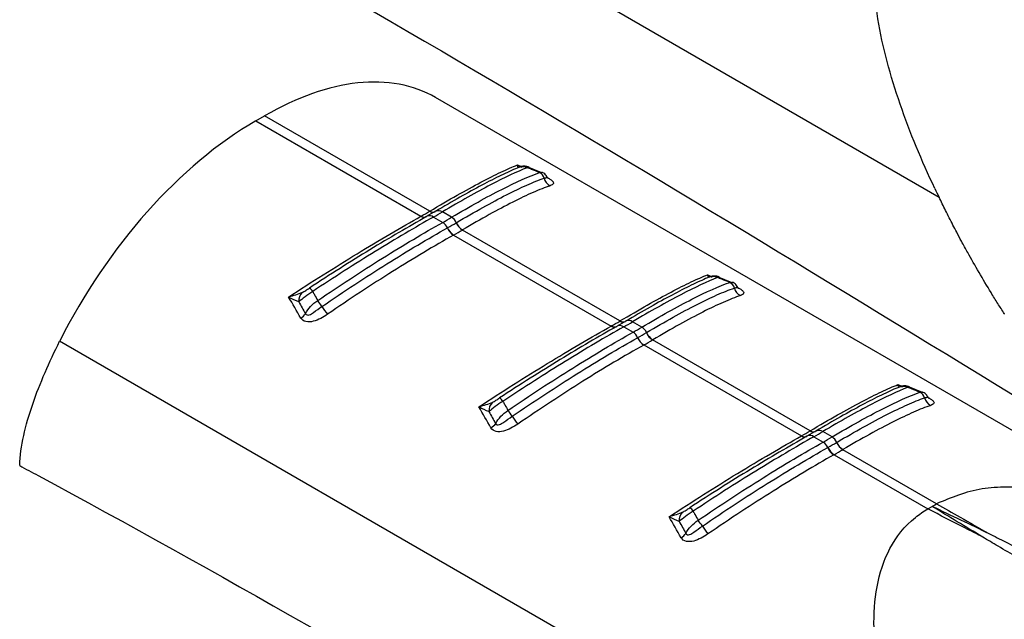
# Model space of a CAD drawing. Extents: x 5 to 292, y 5 to 205.
# Drawn here: x 269 to 278, y 84 to 89 of the extents above; entities that cross this region are included whole.
import ezdxf

# ---------------------------------------------------------------- set-up
doc = ezdxf.new("R2010")
doc.units = 0
doc.layers.get('0').update_dxf_attribs({"linetype": 'CONTINUOUS'})

msp = doc.modelspace()

# ---------------------------------------------------------------- linework, layer by layer
at = {"color": 7, "linetype": 'CONTINUOUS'}
for p, q in [((277.8261, 87.4977), (269.5597, 92.2699)), ((280.8781, 83.9412), (273.0933, 88.4352)), ((271.4031, 88.2163), (271.4861, 88.2642)), ((271.4031, 88.2163), (272.9554, 87.3202)), ((273.0384, 87.368), (271.4861, 88.2642)), ((274.0931, 87.7278), (273.9709, 87.7769)), ((274.0696, 87.7311), (274.093, 87.7307)), ((273.0367, 87.3671), (273.0384, 87.368)), ((272.9554, 87.3202), (272.9571, 87.3211)), ((273.009, 87.3175), (273.0128, 87.3198)), ((273.0936, 87.3665), (273.0123, 87.3196)), ((273.074, 87.3129), (273.1609, 87.2627)), ((273.2439, 87.3106), (273.157, 87.3608)), ((274.8263, 86.3359), (273.3454, 87.1908)), ((273.2625, 87.1429), (274.7434, 86.288)), ((275.8811, 86.6956), (275.7588, 86.7448)), ((275.8576, 86.6989), (275.881, 86.6986)), ((274.7434, 86.288), (274.7451, 86.2889)), ((274.797, 86.2853), (274.8007, 86.2877)), ((274.8816, 86.3344), (274.8003, 86.2874)), ((274.8247, 86.3349), (274.8263, 86.3359)), ((274.862, 86.2808), (274.9489, 86.2306)), ((275.0319, 86.2785), (274.9449, 86.3286)), ((277.8261, 81.3736), (269.5597, 86.1458)), ((275.0505, 86.1107), (276.5313, 85.2558)), ((276.6143, 85.3037), (275.1334, 86.1586)), ((277.6691, 85.6634), (277.5468, 85.7126)), ((277.6456, 85.6667), (277.669, 85.6664)), ((276.5313, 85.2558), (276.533, 85.2568)), ((276.585, 85.2531), (276.5887, 85.2555)), ((276.6696, 85.3022), (276.5883, 85.2552)), ((276.6127, 85.3027), (276.6143, 85.3037)), ((276.6499, 85.2486), (276.7369, 85.1984)), ((276.8198, 85.2463), (276.7329, 85.2965)), ((276.8384, 85.0785), (277.7191, 84.5701)), ((277.8021, 84.618), (276.9214, 85.1264)), ((277.7191, 84.5701), (277.7603, 84.5941)), ((277.7605, 84.5942), (277.8021, 84.618))]:
    msp.add_line(p, q, dxfattribs=at)
at = {"color": 8, "linetype": 'CONTINUOUS'}
for p, q in [((273.8625, 87.8022), (273.8984, 87.787)), ((275.6505, 86.77), (275.6864, 86.7548)), ((277.4385, 85.7378), (277.4744, 85.7227))]:
    msp.add_line(p, q, dxfattribs=at)
at = {"color": 7, "linetype": 'CONTINUOUS'}
for centre, radius, start, end in [((273.9108, 87.6788), 0.107, 65.88888, 117.86941), ((274.0367, 87.6592), 0.0791, 13.81693, 65.36436), ((274.2154, 87.7024), 0.1048, 193.40258, 244.95285), ((271.0971, 90.635), 3.8002, 299.30423, 300.69047), ((271.1371, 90.7639), 3.9573, 299.3038, 300.69082), ((271.1661, 90.8141), 4.0732, 299.32354, 300.67109), ((273.1847, 87.2149), 0.1125, 23.39705, 58.28421), ((273.0984, 87.1672), 0.1142, 22.58565, 56.80995), ((273.3445, 87.2696), 0.1523, 202.622, 236.83351), ((271.1806, 90.813), 4.1313, 299.34521, 300.64941), ((273.3458, 87.2703), 0.1522, 202.59887, 236.83393), ((271.2, 90.8115), 4.2086, 299.34521, 300.64941), ((273.4244, 87.3184), 0.15, 203.38417, 238.26076), ((273.4256, 87.3191), 0.1499, 203.36117, 238.26061), ((275.6988, 86.6466), 0.107, 65.88888, 117.86941), ((271.8549, 86.5634), 0.0967, 30.47232, 57.73048), ((275.8246, 86.627), 0.0791, 13.81693, 65.36436), ((276.0034, 86.6702), 0.1048, 193.40258, 244.95285), ((271.9195, 86.5239), 0.1134, 135.49051, 183.76559), ((271.3933, 86.0695), 0.7489, 32.53038, 37.74092), ((272.9013, 87.0512), 1.0505, 213.44368, 218.38067), ((271.7558, 86.4854), 0.1401, 299.89697, 324.75652), ((272.8851, 89.6029), 3.8002, 299.30423, 300.69047), ((272.9251, 89.7317), 3.9573, 299.3038, 300.69082), ((272.9541, 89.7819), 4.0732, 299.32354, 300.67109), ((274.9727, 86.1828), 0.1125, 23.39705, 58.28421), ((274.8864, 86.135), 0.1142, 22.58565, 56.80995), ((275.1324, 86.2375), 0.1523, 202.622, 236.83351), ((272.9686, 89.7808), 4.1313, 299.34521, 300.64941), ((275.1337, 86.2381), 0.1522, 202.59887, 236.83393), ((275.2123, 86.2862), 0.15, 203.38417, 238.26076), ((275.2136, 86.2869), 0.1499, 203.36117, 238.26061), ((272.9879, 89.7793), 4.2086, 299.34521, 300.64941), ((277.4867, 85.6144), 0.107, 65.88888, 117.86941), ((273.6428, 85.5312), 0.0967, 30.47232, 57.73048), ((277.6126, 85.5948), 0.0791, 13.81693, 65.36436), ((277.7914, 85.638), 0.1048, 193.40258, 244.95285), ((273.7075, 85.4917), 0.1134, 135.49051, 183.76559), ((273.1812, 85.0374), 0.7489, 32.53038, 37.74092), ((274.6892, 86.019), 1.0505, 213.44368, 218.38067), ((273.5437, 85.4532), 0.1401, 299.89697, 324.75652), ((274.673, 88.5707), 3.8002, 299.30423, 300.69047), ((274.7131, 88.6995), 3.9573, 299.3038, 300.69082), ((274.742, 88.7497), 4.0732, 299.32354, 300.67109), ((276.7607, 85.1506), 0.1125, 23.39705, 58.28421), ((276.6744, 85.1028), 0.1142, 22.58565, 56.80995), ((276.9204, 85.2053), 0.1523, 202.622, 236.83351), ((274.7566, 88.7486), 4.1313, 299.34521, 300.64941), ((276.9217, 85.206), 0.1522, 202.59887, 236.83393), ((277.0003, 85.254), 0.15, 203.38417, 238.26076), ((277.0016, 85.2547), 0.1499, 203.36117, 238.26061), ((274.7759, 88.7471), 4.2086, 299.34521, 300.64941), ((275.4955, 84.4596), 0.1134, 135.49051, 183.76559), ((275.4308, 84.499), 0.0967, 30.47232, 57.73048), ((274.9692, 84.0052), 0.7489, 32.53038, 37.74092), ((276.4772, 84.9869), 1.0505, 213.44368, 218.38067), ((275.3317, 84.421), 0.1401, 299.89697, 324.75652)]:
    msp.add_arc(centre, radius, start, end, dxfattribs=at)
at = {"color": 8, "linetype": 'CONTINUOUS'}
for centre, radius, start, end in [((273.0659, 87.4086), 0.0508, 234.83468, 295.48476), ((273.0676, 87.4095), 0.0508, 234.83888, 295.50156), ((273.1204, 87.309), 0.0634, 54.83427, 115.50216), ((272.9846, 87.3591), 0.0487, 233.12569, 293.9704), ((272.9863, 87.36), 0.0487, 233.12344, 293.96389), ((273.0375, 87.2643), 0.0608, 53.12636, 113.98164), ((274.7726, 86.3269), 0.0487, 233.12569, 293.9704), ((274.7743, 86.3279), 0.0487, 233.12344, 293.96389), ((274.8255, 86.2321), 0.0608, 53.12636, 113.98164), ((274.8539, 86.3764), 0.0508, 234.83468, 295.48476), ((274.8556, 86.3774), 0.0508, 234.83888, 295.50156), ((274.9084, 86.2768), 0.0634, 54.83427, 115.50216), ((276.5605, 85.2947), 0.0487, 233.12569, 293.9704), ((276.5622, 85.2957), 0.0487, 233.12344, 293.96389), ((276.6134, 85.1999), 0.0608, 53.12636, 113.98164), ((276.6419, 85.3442), 0.0508, 234.83468, 295.48476), ((276.6435, 85.3452), 0.0508, 234.83888, 295.50156), ((276.6964, 85.2446), 0.0634, 54.83427, 115.50216)]:
    msp.add_arc(centre, radius, start, end, dxfattribs=at)
at = {"color": 7, "linetype": 'CONTINUOUS'}
for centre, start_param, end_param in [((271.4259, 85.6451), 0.012424, 0.797741), ((271.3429, 85.5973), 0.797741, 1.711701)]:
    msp.add_ellipse(centre, major_axis=(1.687, 2.7785), ratio=0.562077, start_param=start_param, end_param=end_param, dxfattribs=at)
for points, knots in [([(269.184, 91.1009), (269.2417, 91.0697), (269.2995, 91.0386), (269.3573, 91.0075), (272.7222, 89.1945), (276.1021, 87.1253), (279.4822, 85.0521)], [-0.016898, -0.016898, -0.016898, -0.016898, 0, 0, 0, 0.98445, 0.98445, 0.98445, 0.98445]), ([(277.786, 87.5814), (277.6628, 87.8419), (277.5521, 88.1059), (277.368, 88.6388), (277.2943, 88.9079), (277.2303, 89.3098), (277.2169, 89.4434), (277.2117, 89.7072), (277.2198, 89.8376), (277.2664, 90.0891), (277.305, 90.2107), (277.4224, 90.4327), (277.5021, 90.5333), (277.6035, 90.6148)], [0, 0, 0, 0, 0.25, 0.25, 0.5, 0.5, 0.625, 0.625, 0.75, 0.75, 0.875, 0.875, 1, 1, 1, 1]), ([(273.0384, 87.368), (273.1291, 87.422), (273.2147, 87.4717), (273.3759, 87.5629), (273.4507, 87.6039), (273.5878, 87.6763), (273.6504, 87.7078), (273.7648, 87.7619), (273.8166, 87.7845), (273.8625, 87.8022)], [0, 0, 0, 0, 0.25, 0.25, 0.5, 0.5, 0.75, 0.75, 1, 1, 1, 1]), ([(273.8608, 87.7733), (273.8144, 87.754), (273.7634, 87.7308), (273.6524, 87.677), (273.592, 87.6462), (273.3985, 87.5434), (273.2537, 87.4614), (273.0918, 87.3653)], [0, 0, 0, 0, 0.25, 0.25, 0.5, 0.5, 1, 1, 1, 1]), ([(273.9545, 87.7764), (273.8584, 87.7385), (273.7447, 87.6852), (273.5435, 87.5804), (273.4718, 87.5415), (273.3203, 87.4565), (273.2406, 87.4105), (273.157, 87.3608)], [0, 0, 0, 0, 0.5, 0.5, 0.75, 0.75, 1, 1, 1, 1]), ([(273.9719, 87.7807), (273.9688, 87.7821), (273.9577, 87.7875), (273.9377, 87.7902), (273.9155, 87.7903), (273.8982, 87.7873), (273.8865, 87.784), (273.8772, 87.7807), (273.8711, 87.7781), (273.8673, 87.7765)], [0, 0, 0, 0, 0.08491, 0.303415, 0.48744, 0.636646, 0.739979, 0.838753, 1, 1, 1, 1]), ([(274.0696, 87.7311), (274.0449, 87.7409), (274.0201, 87.7507), (273.9953, 87.7604), (273.9817, 87.7658), (273.9681, 87.7711), (273.9545, 87.7764)], [0.0002615599, 0.0002615599, 0.0002615599, 0.0002615599, 0.0005879787, 0.0005879787, 0.0005879787, 0.0007671824, 0.0007671824, 0.0007671824, 0.0007671824]), ([(273.2439, 87.3106), (273.331, 87.3623), (273.4139, 87.4099), (273.5712, 87.4974), (273.6458, 87.5373), (273.8527, 87.6427), (273.97, 87.6954), (274.0696, 87.7311)], [0, 0, 0, 0, 0.25, 0.25, 0.5, 0.5, 1, 1, 1, 1]), ([(273.288, 87.2596), (273.3753, 87.3114), (273.4587, 87.3593), (273.6164, 87.4468), (273.69, 87.486), (273.8273, 87.5557), (273.8911, 87.5862), (274.0094, 87.6387), (274.064, 87.6607), (274.1134, 87.6781)], [0, 0, 0, 0, 0.25, 0.25, 0.5, 0.5, 0.75, 0.75, 1, 1, 1, 1]), ([(274.1428, 87.6848), (274.1403, 87.6905), (274.1323, 87.7083), (274.1127, 87.7265), (274.0958, 87.7305), (274.0932, 87.7311)], [0, 0, 0, 0, 0.28629, 0.887193, 1, 1, 1, 1]), ([(274.1555, 87.6716), (274.1551, 87.672), (274.1541, 87.673), (274.1483, 87.6785), (274.1457, 87.6849), (274.1453, 87.686)], [0, 0, 0, 0, 0.377316, 0.896976, 1, 1, 1, 1]), ([(274.171, 87.6074), (274.1221, 87.5906), (274.068, 87.5691), (273.9502, 87.5174), (273.8867, 87.4872), (273.7495, 87.4179), (273.6759, 87.3789), (273.518, 87.2914), (273.4344, 87.2434), (273.3468, 87.1915)], [0, 0, 0, 0, 0.25, 0.25, 0.5, 0.5, 0.75, 0.75, 1, 1, 1, 1]), ([(278.0948, 86.9791), (278.0755, 87.0142), (278.0404, 87.0779), (277.9946, 87.1641), (277.9443, 87.2607), (277.8887, 87.3696), (277.8462, 87.4566), (277.8261, 87.4977)], [0, 0, 0, 0, 0.204633, 0.370866, 0.499956, 0.763561, 1, 1, 1, 1]), ([(271.712, 86.5607), (271.8205, 86.6321), (271.9295, 86.7024), (272.1445, 86.8385), (272.2506, 86.9044), (272.4598, 87.0319), (272.5632, 87.0938), (272.7649, 87.212), (272.862, 87.2678), (272.9554, 87.3202)], [0, 0, 0, 0, 0.25, 0.25, 0.5, 0.5, 0.75, 0.75, 1, 1, 1, 1]), ([(273.0073, 87.3165), (272.9239, 87.2697), (272.837, 87.2198), (272.6593, 87.1155), (272.5687, 87.0613), (272.3843, 86.9489), (272.2905, 86.8908), (272.0998, 86.7704), (272.003, 86.7083), (271.9065, 86.6451)], [0, 0, 0, 0, 0.25, 0.25, 0.5, 0.5, 0.75, 0.75, 1, 1, 1, 1]), ([(273.074, 87.3129), (272.988, 87.2647), (272.8993, 87.2135), (272.7167, 87.1056), (272.6223, 87.0487), (272.4303, 86.9303), (272.3325, 86.8688), (272.1362, 86.743), (272.0374, 86.6785), (271.9382, 86.6124)], [0, 0, 0, 0, 0.25, 0.25, 0.5, 0.5, 0.75, 0.75, 1, 1, 1, 1]), ([(271.9855, 86.5279), (272.0881, 86.5981), (272.1904, 86.6664), (272.3942, 86.7995), (272.496, 86.8644), (272.7928, 87.0497), (272.9818, 87.1621), (273.1609, 87.2627)], [0, 0, 0, 0, 0.25, 0.25, 0.5, 0.5, 1, 1, 1, 1]), ([(272.0247, 86.4723), (272.1274, 86.5427), (272.2304, 86.6117), (272.4349, 86.7456), (272.5355, 86.81), (272.7331, 86.9336), (272.8302, 86.9929), (273.0206, 87.1063), (273.1141, 87.1606), (273.2038, 87.211)], [0, 0, 0, 0, 0.25, 0.25, 0.5, 0.5, 0.75, 0.75, 1, 1, 1, 1]), ([(273.2611, 87.1421), (273.1711, 87.0915), (273.0772, 87.037), (272.8861, 86.9229), (272.7886, 86.8633), (272.5903, 86.7388), (272.4893, 86.6741), (272.2841, 86.5393), (272.1808, 86.4699), (272.0778, 86.399)], [0, 0, 0, 0, 0.25, 0.25, 0.5, 0.5, 0.75, 0.75, 1, 1, 1, 1]), ([(274.8263, 86.3359), (274.917, 86.3898), (275.0026, 86.4395), (275.1639, 86.5307), (275.2386, 86.5717), (275.3757, 86.6441), (275.4384, 86.6756), (275.5528, 86.7297), (275.6046, 86.7523), (275.6505, 86.77)], [0, 0, 0, 0, 0.25, 0.25, 0.5, 0.5, 0.75, 0.75, 1, 1, 1, 1]), ([(275.6487, 86.7412), (275.6024, 86.7218), (275.5514, 86.6986), (275.4404, 86.6448), (275.38, 86.614), (275.1865, 86.5112), (275.0417, 86.4292), (274.8798, 86.3331)], [0, 0, 0, 0, 0.25, 0.25, 0.5, 0.5, 1, 1, 1, 1]), ([(275.7425, 86.7442), (275.6464, 86.7064), (275.5327, 86.6531), (275.3315, 86.5482), (275.2598, 86.5093), (275.1082, 86.4243), (275.0286, 86.3783), (274.9449, 86.3286)], [0, 0, 0, 0, 0.5, 0.5, 0.75, 0.75, 1, 1, 1, 1]), ([(275.7599, 86.7485), (275.7568, 86.75), (275.7456, 86.7553), (275.7257, 86.7581), (275.7035, 86.7581), (275.6862, 86.7551), (275.6745, 86.7518), (275.6652, 86.7486), (275.6591, 86.7459), (275.6553, 86.7443)], [0, 0, 0, 0, 0.08491, 0.303415, 0.48744, 0.636646, 0.739979, 0.838753, 1, 1, 1, 1]), ([(275.8576, 86.6989), (275.8328, 86.7087), (275.8081, 86.7185), (275.7833, 86.7282), (275.7697, 86.7336), (275.7561, 86.7389), (275.7425, 86.7442)], [0.0002615599, 0.0002615599, 0.0002615599, 0.0002615599, 0.0005879787, 0.0005879787, 0.0005879787, 0.0007671824, 0.0007671824, 0.0007671824, 0.0007671824]), ([(271.8386, 86.6034), (271.8496, 86.6087), (271.861, 86.6158), (271.8837, 86.6302), (271.8952, 86.6377), (271.9065, 86.6451)], [0, 0, 0, 0, 0.5, 0.5, 1, 1, 1, 1]), ([(275.0319, 86.2785), (275.119, 86.3301), (275.2018, 86.3778), (275.3592, 86.4653), (275.4338, 86.5051), (275.6406, 86.6106), (275.758, 86.6633), (275.8576, 86.6989)], [0, 0, 0, 0, 0.25, 0.25, 0.5, 0.5, 1, 1, 1, 1]), ([(275.076, 86.2274), (275.1633, 86.2792), (275.2467, 86.3271), (275.4044, 86.4146), (275.478, 86.4538), (275.6153, 86.5235), (275.6791, 86.554), (275.7974, 86.6066), (275.852, 86.6285), (275.9014, 86.6459)], [0, 0, 0, 0, 0.25, 0.25, 0.5, 0.5, 0.75, 0.75, 1, 1, 1, 1]), ([(275.9308, 86.6526), (275.9282, 86.6583), (275.9203, 86.6761), (275.9007, 86.6944), (275.8838, 86.6983), (275.8811, 86.6989)], [0, 0, 0, 0, 0.2862903, 0.8871934, 1, 1, 1, 1]), ([(275.9434, 86.6395), (275.943, 86.6399), (275.9421, 86.6409), (275.9363, 86.6463), (275.9337, 86.6528), (275.9333, 86.6538)], [0, 0, 0, 0, 0.377316, 0.896976, 1, 1, 1, 1]), ([(271.9382, 86.6124), (271.913, 86.5971), (271.8886, 86.5802), (271.8441, 86.5468), (271.8239, 86.5301), (271.8063, 86.5164)], [0, 0, 0, 0, 0.5, 0.5, 1, 1, 1, 1]), ([(271.9382, 86.6124), (271.9438, 86.6025), (271.9494, 86.5925), (271.955, 86.5826), (271.9651, 86.5644), (271.9753, 86.5462), (271.9855, 86.5279)], [0.0005035345, 0.0005035345, 0.0005035345, 0.0005035345, 0.0006827377, 0.0006827377, 0.0006827377, 0.0010091555, 0.0010091555, 0.0010091555, 0.0010091555]), ([(275.959, 86.5752), (275.9101, 86.5584), (275.8559, 86.5369), (275.7382, 86.4852), (275.6746, 86.455), (275.5375, 86.3857), (275.4639, 86.3467), (275.3059, 86.2592), (275.2223, 86.2113), (275.1347, 86.1594)], [0, 0, 0, 0, 0.25, 0.25, 0.5, 0.5, 0.75, 0.75, 1, 1, 1, 1]), ([(278.4389, 86.4049), (278.4184, 86.4368), (278.3763, 86.5023), (278.3355, 86.5683), (278.3146, 86.6022)], [0, 0, 0, 0, 0.486929, 1, 1, 1, 1]), ([(271.8702, 86.4045), (271.8728, 86.3982), (271.8781, 86.3937), (271.891, 86.3908), (271.8983, 86.3919), (271.9196, 86.3988), (271.9331, 86.4074), (271.9725, 86.4341), (271.9981, 86.4539), (272.0247, 86.4723)], [0, 0, 0, 0, 0.125, 0.125, 0.25, 0.25, 0.5, 0.5, 1, 1, 1, 1]), ([(272.0778, 86.399), (272.057, 86.3847), (272.0354, 86.3715), (271.9909, 86.3486), (271.9677, 86.3388), (271.9203, 86.3268), (271.8962, 86.3248), (271.8531, 86.3346), (271.8355, 86.3466), (271.8256, 86.3639)], [0, 0, 0, 0, 0.25, 0.25, 0.5, 0.5, 0.75, 0.75, 1, 1, 1, 1]), ([(273.5, 85.5285), (273.6085, 85.6), (273.7175, 85.6703), (273.9325, 85.8063), (274.0386, 85.8722), (274.2478, 85.9997), (274.3512, 86.0616), (274.5528, 86.1798), (274.65, 86.2356), (274.7434, 86.288)], [0, 0, 0, 0, 0.25, 0.25, 0.5, 0.5, 0.75, 0.75, 1, 1, 1, 1]), ([(274.7953, 86.2843), (274.7119, 86.2375), (274.625, 86.1876), (274.4473, 86.0833), (274.3567, 86.0291), (274.1723, 85.9168), (274.0784, 85.8586), (273.8878, 85.7383), (273.791, 85.6761), (273.6945, 85.613)], [0, 0, 0, 0, 0.25, 0.25, 0.5, 0.5, 0.75, 0.75, 1, 1, 1, 1]), ([(274.862, 86.2808), (274.7759, 86.2324), (274.6868, 86.181), (274.5027, 86.0723), (274.4079, 86.0151), (274.1204, 85.8378), (273.9248, 85.7126), (273.7262, 85.5803)], [0, 0, 0, 0, 0.25, 0.25, 0.5, 0.5, 1, 1, 1, 1]), ([(273.7735, 85.4958), (273.8761, 85.5659), (273.9784, 85.6343), (274.1822, 85.7674), (274.2839, 85.8323), (274.5808, 86.0175), (274.7698, 86.1299), (274.9489, 86.2306)], [0, 0, 0, 0, 0.25, 0.25, 0.5, 0.5, 1, 1, 1, 1]), ([(273.8126, 85.4401), (273.9154, 85.5106), (274.0183, 85.5795), (274.2228, 85.7134), (274.3234, 85.7778), (274.5211, 85.9015), (274.6182, 85.9608), (274.8086, 86.0742), (274.9021, 86.1284), (274.9918, 86.1789)], [0, 0, 0, 0, 0.25, 0.25, 0.5, 0.5, 0.75, 0.75, 1, 1, 1, 1]), ([(269.184, 84.9792), (269.1863, 85.0685), (269.2, 85.1622), (269.2427, 85.3554), (269.2719, 85.4548), (269.3401, 85.653), (269.3793, 85.7526), (269.4645, 85.9501), (269.5106, 86.0482), (269.5597, 86.1458)], [0, 0, 0, 0, 0.25, 0.25, 0.5, 0.5, 0.75, 0.75, 1, 1, 1, 1]), ([(275.0491, 86.1099), (274.9591, 86.0593), (274.8651, 86.0048), (274.6741, 85.8908), (274.5766, 85.8311), (274.3782, 85.7067), (274.2773, 85.6419), (274.0721, 85.5071), (273.9688, 85.4377), (273.8657, 85.3668)], [0, 0, 0, 0, 0.25, 0.25, 0.5, 0.5, 0.75, 0.75, 1, 1, 1, 1]), ([(276.6143, 85.3037), (276.705, 85.3576), (276.7906, 85.4073), (276.9518, 85.4986), (277.0266, 85.5395), (277.1637, 85.6119), (277.2264, 85.6435), (277.3408, 85.6976), (277.3925, 85.7201), (277.4385, 85.7378)], [0, 0, 0, 0, 0.25, 0.25, 0.5, 0.5, 0.75, 0.75, 1, 1, 1, 1]), ([(277.4367, 85.709), (277.3903, 85.6896), (277.3393, 85.6664), (277.2284, 85.6127), (277.168, 85.5819), (276.9745, 85.479), (276.8296, 85.397), (276.6677, 85.3009)], [0, 0, 0, 0, 0.25, 0.25, 0.5, 0.5, 1, 1, 1, 1]), ([(277.5304, 85.7121), (277.4343, 85.6742), (277.3206, 85.6209), (277.1195, 85.5161), (277.0477, 85.4772), (276.8962, 85.3921), (276.8166, 85.3461), (276.7329, 85.2965)], [0, 0, 0, 0, 0.5, 0.5, 0.75, 0.75, 1, 1, 1, 1]), ([(277.5478, 85.7163), (277.5447, 85.7178), (277.5336, 85.7231), (277.5137, 85.7259), (277.4914, 85.726), (277.4742, 85.723), (277.4625, 85.7196), (277.4531, 85.7164), (277.447, 85.7137), (277.4432, 85.7121)], [0, 0, 0, 0, 0.08491, 0.303415, 0.48744, 0.636646, 0.739979, 0.838753, 1, 1, 1, 1]), ([(277.6456, 85.6667), (277.6208, 85.6765), (277.596, 85.6863), (277.5713, 85.6961), (277.5577, 85.7014), (277.544, 85.7067), (277.5304, 85.7121)], [0.0002615599, 0.0002615599, 0.0002615599, 0.0002615599, 0.0005879787, 0.0005879787, 0.0005879787, 0.0007671824, 0.0007671824, 0.0007671824, 0.0007671824]), ([(273.6266, 85.5713), (273.6376, 85.5765), (273.6489, 85.5836), (273.6717, 85.5981), (273.6831, 85.6056), (273.6945, 85.613)], [0, 0, 0, 0, 0.5, 0.5, 1, 1, 1, 1]), ([(276.8198, 85.2463), (276.907, 85.2979), (276.9898, 85.3456), (277.1471, 85.4331), (277.2217, 85.473), (277.4286, 85.5784), (277.546, 85.6311), (277.6456, 85.6667)], [0, 0, 0, 0, 0.25, 0.25, 0.5, 0.5, 1, 1, 1, 1]), ([(276.8639, 85.1953), (276.9513, 85.247), (277.0347, 85.2949), (277.1924, 85.3825), (277.266, 85.4216), (277.4033, 85.4913), (277.4671, 85.5219), (277.5854, 85.5744), (277.64, 85.5964), (277.6894, 85.6137)], [0, 0, 0, 0, 0.25, 0.25, 0.5, 0.5, 0.75, 0.75, 1, 1, 1, 1]), ([(277.7188, 85.6204), (277.7162, 85.6262), (277.7082, 85.644), (277.6887, 85.6622), (277.6718, 85.6661), (277.6691, 85.6667)], [0, 0, 0, 0, 0.28629, 0.887193, 1, 1, 1, 1]), ([(277.7314, 85.6073), (277.731, 85.6077), (277.7301, 85.6087), (277.7242, 85.6141), (277.7217, 85.6206), (277.7213, 85.6217)], [0, 0, 0, 0, 0.3773165, 0.8969762, 1, 1, 1, 1]), ([(273.7262, 85.5803), (273.701, 85.5649), (273.6766, 85.5481), (273.632, 85.5146), (273.6119, 85.498), (273.5943, 85.4843)], [0, 0, 0, 0, 0.5, 0.5, 1, 1, 1, 1]), ([(273.7262, 85.5803), (273.7318, 85.5703), (273.7374, 85.5604), (273.7429, 85.5504), (273.7531, 85.5322), (273.7633, 85.514), (273.7735, 85.4958)], [0.0005035345, 0.0005035345, 0.0005035345, 0.0005035345, 0.0006827377, 0.0006827377, 0.0006827377, 0.0010091555, 0.0010091555, 0.0010091555, 0.0010091555]), ([(277.747, 85.543), (277.6981, 85.5262), (277.6439, 85.5047), (277.5262, 85.453), (277.4626, 85.4228), (277.3254, 85.3536), (277.2519, 85.3145), (277.0939, 85.2271), (277.0103, 85.1791), (276.9227, 85.1272)], [0, 0, 0, 0, 0.25, 0.25, 0.5, 0.5, 0.75, 0.75, 1, 1, 1, 1]), ([(273.6582, 85.3724), (273.6608, 85.366), (273.666, 85.3616), (273.679, 85.3586), (273.6863, 85.3598), (273.7076, 85.3667), (273.7211, 85.3752), (273.7605, 85.4019), (273.786, 85.4218), (273.8126, 85.4401)], [0, 0, 0, 0, 0.125, 0.125, 0.25, 0.25, 0.5, 0.5, 1, 1, 1, 1]), ([(273.8657, 85.3668), (273.845, 85.3525), (273.8234, 85.3393), (273.7789, 85.3164), (273.7556, 85.3066), (273.7083, 85.2946), (273.6841, 85.2926), (273.6411, 85.3024), (273.6235, 85.3144), (273.6136, 85.3318)], [0, 0, 0, 0, 0.25, 0.25, 0.5, 0.5, 0.75, 0.75, 1, 1, 1, 1]), ([(275.288, 84.4963), (275.3964, 84.5678), (275.5055, 84.6381), (275.7204, 84.7741), (275.8266, 84.84), (276.0357, 84.9675), (276.1392, 85.0294), (276.3408, 85.1477), (276.4379, 85.2034), (276.5313, 85.2558)], [0, 0, 0, 0, 0.25, 0.25, 0.5, 0.5, 0.75, 0.75, 1, 1, 1, 1]), ([(276.5833, 85.2522), (276.4999, 85.2054), (276.4129, 85.1554), (276.2353, 85.0512), (276.1447, 84.997), (275.9602, 84.8846), (275.8664, 84.8264), (275.6758, 84.7061), (275.5789, 84.6439), (275.4824, 84.5808)], [0, 0, 0, 0, 0.25, 0.25, 0.5, 0.5, 0.75, 0.75, 1, 1, 1, 1]), ([(276.6499, 85.2486), (276.564, 85.2003), (276.4753, 85.1491), (276.2926, 85.0413), (276.1983, 84.9843), (276.0062, 84.8659), (275.9084, 84.8045), (275.7121, 84.6787), (275.6134, 84.6142), (275.5141, 84.5481)], [0, 0, 0, 0, 0.25, 0.25, 0.5, 0.5, 0.75, 0.75, 1, 1, 1, 1]), ([(275.5614, 84.4636), (275.664, 84.5338), (275.7664, 84.6021), (275.9702, 84.7352), (276.0719, 84.8001), (276.3688, 84.9853), (276.5578, 85.0977), (276.7369, 85.1984)], [0, 0, 0, 0, 0.25, 0.25, 0.5, 0.5, 1, 1, 1, 1]), ([(275.6006, 84.4079), (275.7034, 84.4784), (275.8063, 84.5473), (276.0108, 84.6812), (276.1114, 84.7456), (276.3091, 84.8693), (276.4062, 84.9286), (276.5965, 85.042), (276.6901, 85.0962), (276.7798, 85.1467)], [0, 0, 0, 0, 0.25, 0.25, 0.5, 0.5, 0.75, 0.75, 1, 1, 1, 1]), ([(276.8371, 85.0778), (276.747, 85.0271), (276.6531, 84.9726), (276.462, 84.8586), (276.3646, 84.7989), (276.1662, 84.6745), (276.0652, 84.6097), (275.86, 84.4749), (275.7568, 84.4055), (275.6537, 84.3346)], [0, 0, 0, 0, 0.25, 0.25, 0.5, 0.5, 0.75, 0.75, 1, 1, 1, 1]), ([(269.184, 84.9768), (269.2417, 84.9457), (269.2995, 84.9146), (269.3573, 84.8835), (272.7222, 83.0705), (276.1021, 81.0013), (279.4822, 78.9281)], [-0.016898, -0.016898, -0.016898, -0.016898, 0, 0, 0, 0.98445, 0.98445, 0.98445, 0.98445]), ([(280.8776, 83.9405), (280.8622, 83.9497), (280.7265, 84.0308), (280.4606, 84.172), (280.089, 84.3536), (279.7198, 84.5078), (279.3678, 84.6292), (279.0339, 84.7157), (278.7335, 84.765), (278.4674, 84.7787), (278.1428, 84.761), (277.9392, 84.6756), (277.8021, 84.618)], [0, 0, 0, 0, 0.0158653, 0.1397609, 0.265601, 0.3810275, 0.4936291, 0.5965385, 0.6905563, 0.7706934, 0.8455863, 1, 1, 1, 1]), ([(275.5141, 84.5481), (275.489, 84.5327), (275.4646, 84.5159), (275.42, 84.4824), (275.3998, 84.4658), (275.3823, 84.4521)], [0, 0, 0, 0, 0.5, 0.5, 1, 1, 1, 1]), ([(275.4146, 84.5391), (275.4255, 84.5444), (275.4369, 84.5515), (275.4597, 84.5659), (275.4711, 84.5734), (275.4824, 84.5808)], [0, 0, 0, 0, 0.5, 0.5, 1, 1, 1, 1]), ([(275.5141, 84.5481), (275.5197, 84.5381), (275.5253, 84.5282), (275.5309, 84.5182), (275.5411, 84.5), (275.5513, 84.4818), (275.5614, 84.4636)], [0.0005035345, 0.0005035345, 0.0005035345, 0.0005035345, 0.0006827377, 0.0006827377, 0.0006827377, 0.0010091555, 0.0010091555, 0.0010091555, 0.0010091555]), ([(278.2362, 84.3056), (278.1802, 84.3344), (278.008, 84.423), (277.8355, 84.5108), (277.7191, 84.5701)], [0, 0, 0, 0, 0.32539, 1, 1, 1, 1]), ([(275.4461, 84.3402), (275.4487, 84.3338), (275.454, 84.3294), (275.467, 84.3265), (275.4742, 84.3276), (275.4956, 84.3345), (275.509, 84.3431), (275.5484, 84.3698), (275.574, 84.3896), (275.6006, 84.4079)], [0, 0, 0, 0, 0.125, 0.125, 0.25, 0.25, 0.5, 0.5, 1, 1, 1, 1]), ([(277.786, 81.4574), (277.6628, 81.7178), (277.5521, 81.9819), (277.368, 82.5148), (277.2943, 82.7839), (277.2303, 83.1857), (277.2169, 83.3193), (277.2117, 83.5831), (277.2198, 83.7135), (277.2664, 83.965), (277.305, 84.0866), (277.4224, 84.3086), (277.5021, 84.4092), (277.6035, 84.4907)], [0, 0, 0, 0, 0.25, 0.25, 0.5, 0.5, 0.625, 0.625, 0.75, 0.75, 0.875, 0.875, 1, 1, 1, 1]), ([(275.6537, 84.3346), (275.633, 84.3204), (275.6114, 84.3071), (275.5669, 84.2842), (275.5436, 84.2744), (275.4963, 84.2624), (275.4721, 84.2604), (275.4291, 84.2702), (275.4115, 84.2822), (275.4015, 84.2996)], [0, 0, 0, 0, 0.25, 0.25, 0.5, 0.5, 0.75, 0.75, 1, 1, 1, 1]), ([(278.2933, 84.3389), (278.3457, 84.3128), (278.463, 84.2543), (278.6358, 84.1654), (278.8157, 84.0703), (278.9893, 83.975), (279.1652, 83.8742), (279.3402, 83.7681), (279.5161, 83.6554), (279.6327, 83.5738), (279.6915, 83.5327)], [0, 0, 0, 0, 0.107612, 0.241024, 0.358674, 0.484889, 0.609763, 0.737445, 0.867654, 1, 1, 1, 1]), ([(279.6387, 83.5026), (279.6063, 83.5217), (279.5416, 83.5597), (279.4455, 83.6147), (279.3505, 83.6684), (279.2569, 83.7208), (279.1649, 83.7722), (279.0744, 83.8226), (278.9856, 83.8723), (278.868, 83.9383), (278.7263, 84.0186), (278.5538, 84.118), (278.3918, 84.2129), (278.2842, 84.277), (278.2362, 84.3056)], [0, 0, 0, 0, 0.06641, 0.132344, 0.197744, 0.262552, 0.326727, 0.390234, 0.453039, 0.51511, 0.641316, 0.758976, 0.892373, 1, 1, 1, 1])]:
    msp.add_open_spline(points, degree=3, knots=knots, dxfattribs=at)
for points in [[(273.876, 87.7796), (273.869, 87.7792), (273.8651, 87.7886), (273.8625, 87.8022)], [(277.786, 87.5814), (277.7993, 87.5535), (277.8127, 87.5256), (277.8261, 87.4977)], [(273.009, 87.3175), (273.0085, 87.3172), (273.0079, 87.3168), (273.0073, 87.3165)], [(273.2038, 87.211), (273.2043, 87.2113), (273.2048, 87.2115), (273.2052, 87.2118)], [(273.2867, 87.2588), (273.2871, 87.2591), (273.2876, 87.2593), (273.288, 87.2596)], [(273.3468, 87.1915), (273.3463, 87.1913), (273.3459, 87.191), (273.3454, 87.1908)], [(273.2625, 87.1429), (273.262, 87.1426), (273.2616, 87.1424), (273.2611, 87.1421)], [(278.3146, 86.6022), (278.2375, 86.729), (278.1637, 86.8551), (278.0948, 86.9791)], [(275.6639, 86.7474), (275.657, 86.747), (275.6531, 86.7564), (275.6505, 86.77)], [(271.8386, 86.6034), (271.8004, 86.585), (271.7567, 86.5715), (271.712, 86.5607)], [(271.8256, 86.3639), (271.7878, 86.4301), (271.7499, 86.4957), (271.712, 86.5607)], [(271.8063, 86.5164), (271.7784, 86.5257), (271.7458, 86.5419), (271.712, 86.5607)], [(271.8063, 86.5164), (271.8276, 86.4793), (271.8489, 86.442), (271.8702, 86.4045)], [(271.8702, 86.4045), (271.8952, 86.4523), (271.9361, 86.496), (271.9855, 86.5279)], [(278.4423, 86.3996), (278.4412, 86.4013), (278.4401, 86.4031), (278.4389, 86.4049)], [(274.797, 86.2853), (274.7964, 86.285), (274.7959, 86.2847), (274.7953, 86.2843)], [(274.9918, 86.1789), (274.9923, 86.1791), (274.9927, 86.1794), (274.9932, 86.1796)], [(275.0746, 86.2266), (275.0751, 86.2269), (275.0755, 86.2272), (275.076, 86.2274)], [(275.0505, 86.1107), (275.05, 86.1104), (275.0496, 86.1102), (275.0491, 86.1099)], [(275.1347, 86.1594), (275.1343, 86.1591), (275.1339, 86.1589), (275.1334, 86.1586)], [(277.4519, 85.7152), (277.4449, 85.7148), (277.441, 85.7243), (277.4385, 85.7378)], [(273.6266, 85.5713), (273.5884, 85.5529), (273.5447, 85.5393), (273.5, 85.5285)], [(273.6136, 85.3318), (273.5758, 85.3979), (273.5379, 85.4635), (273.5, 85.5285)], [(273.5943, 85.4843), (273.5664, 85.4936), (273.5338, 85.5097), (273.5, 85.5285)], [(273.5943, 85.4843), (273.6156, 85.4472), (273.6369, 85.4099), (273.6582, 85.3724)], [(273.6582, 85.3724), (273.6831, 85.4201), (273.7241, 85.4639), (273.7735, 85.4958)], [(276.585, 85.2531), (276.5844, 85.2528), (276.5839, 85.2525), (276.5833, 85.2522)], [(276.7798, 85.1467), (276.7803, 85.1469), (276.7807, 85.1472), (276.7812, 85.1475)], [(276.8626, 85.1945), (276.8631, 85.1947), (276.8635, 85.195), (276.8639, 85.1953)], [(276.8384, 85.0785), (276.838, 85.0783), (276.8375, 85.078), (276.8371, 85.0778)], [(276.9227, 85.1272), (276.9223, 85.1269), (276.9218, 85.1267), (276.9214, 85.1264)], [(269.184, 84.9768), (269.184, 84.9776), (269.184, 84.9784), (269.184, 84.9792)], [(277.7603, 84.5941), (277.7604, 84.5941), (277.7605, 84.5942), (277.7605, 84.5942)], [(278.2362, 84.3056), (278.0756, 84.4016), (277.917, 84.4983), (277.7603, 84.5941)], [(277.7605, 84.5942), (277.9396, 84.5112), (278.1175, 84.426), (278.2933, 84.3389)], [(277.8021, 84.618), (277.8759, 84.5761), (277.9498, 84.5341), (278.0238, 84.4921)], [(275.4146, 84.5391), (275.3764, 84.5207), (275.3327, 84.5071), (275.288, 84.4963)], [(277.6035, 84.4907), (277.6395, 84.5196), (277.6781, 84.5462), (277.7191, 84.5701)], [(275.4015, 84.2996), (275.3637, 84.3657), (275.3259, 84.4313), (275.288, 84.4963)], [(275.3823, 84.4521), (275.3544, 84.4614), (275.3218, 84.4775), (275.288, 84.4963)], [(275.3823, 84.4521), (275.4036, 84.415), (275.4249, 84.3777), (275.4461, 84.3402)], [(275.4461, 84.3402), (275.4711, 84.388), (275.5121, 84.4317), (275.5614, 84.4636)], [(278.0238, 84.4921), (278.1136, 84.4411), (278.2034, 84.39), (278.2934, 84.3389)]]:
    msp.add_open_spline(points, degree=3, dxfattribs=at)
at = {"color": 8, "linetype": 'CONTINUOUS'}
for points, knots in [([(273.8625, 87.8022), (273.8629, 87.802), (273.8767, 87.7939), (273.891, 87.7874), (273.9049, 87.781)], [0, 0, 0, 0, 0.02567, 1, 1, 1, 1]), ([(273.9721, 87.7799), (273.9718, 87.7806), (273.9706, 87.7836), (273.9615, 87.7795), (273.9545, 87.7764)], [0, 0, 0, 0, 0.233095, 1, 1, 1, 1]), ([(274.1134, 87.6781), (274.125, 87.681), (274.1392, 87.6846), (274.1463, 87.6842), (274.1448, 87.6853), (274.1444, 87.6856)], [0, 0, 0, 0, 0.765999, 0.949201, 1, 1, 1, 1]), ([(274.149, 87.6796), (274.153, 87.6776), (274.1671, 87.6707), (274.1877, 87.6564), (274.2027, 87.64), (274.2026, 87.6213), (274.1838, 87.613), (274.171, 87.6074)], [0, 0, 0, 0, 0.052519, 0.186648, 0.387896, 0.585259, 1, 1, 1, 1]), ([(275.6505, 86.77), (275.6509, 86.7698), (275.6647, 86.7617), (275.679, 86.7552), (275.6929, 86.7488)], [0, 0, 0, 0, 0.02567, 1, 1, 1, 1]), ([(275.7601, 86.7477), (275.7598, 86.7484), (275.7586, 86.7514), (275.7495, 86.7474), (275.7425, 86.7442)], [0, 0, 0, 0, 0.233095, 1, 1, 1, 1]), ([(275.9014, 86.6459), (275.9129, 86.6488), (275.9272, 86.6525), (275.9343, 86.652), (275.9327, 86.6531), (275.9324, 86.6534)], [0, 0, 0, 0, 0.765999, 0.949201, 1, 1, 1, 1]), ([(275.937, 86.6474), (275.941, 86.6455), (275.9551, 86.6386), (275.9757, 86.6243), (275.9907, 86.6078), (275.9906, 86.5891), (275.9718, 86.5808), (275.959, 86.5752)], [0, 0, 0, 0, 0.052519, 0.186648, 0.387896, 0.585259, 1, 1, 1, 1]), ([(277.4385, 85.7378), (277.4388, 85.7376), (277.4527, 85.7296), (277.4669, 85.723), (277.4808, 85.7166)], [0, 0, 0, 0, 0.02567, 1, 1, 1, 1]), ([(277.548, 85.7155), (277.5478, 85.7162), (277.5466, 85.7193), (277.5374, 85.7152), (277.5304, 85.7121)], [0, 0, 0, 0, 0.2330945, 1, 1, 1, 1]), ([(277.6894, 85.6137), (277.7009, 85.6167), (277.7152, 85.6203), (277.7223, 85.6198), (277.7207, 85.621), (277.7204, 85.6212)], [0, 0, 0, 0, 0.765999, 0.949201, 1, 1, 1, 1]), ([(277.725, 85.6152), (277.729, 85.6133), (277.7431, 85.6064), (277.7637, 85.5921), (277.7787, 85.5756), (277.7786, 85.5569), (277.7597, 85.5487), (277.747, 85.543)], [0, 0, 0, 0, 0.052519, 0.186648, 0.387896, 0.585259, 1, 1, 1, 1])]:
    msp.add_open_spline(points, degree=3, knots=knots, dxfattribs=at)

doc.saveas('drawing.dxf')
